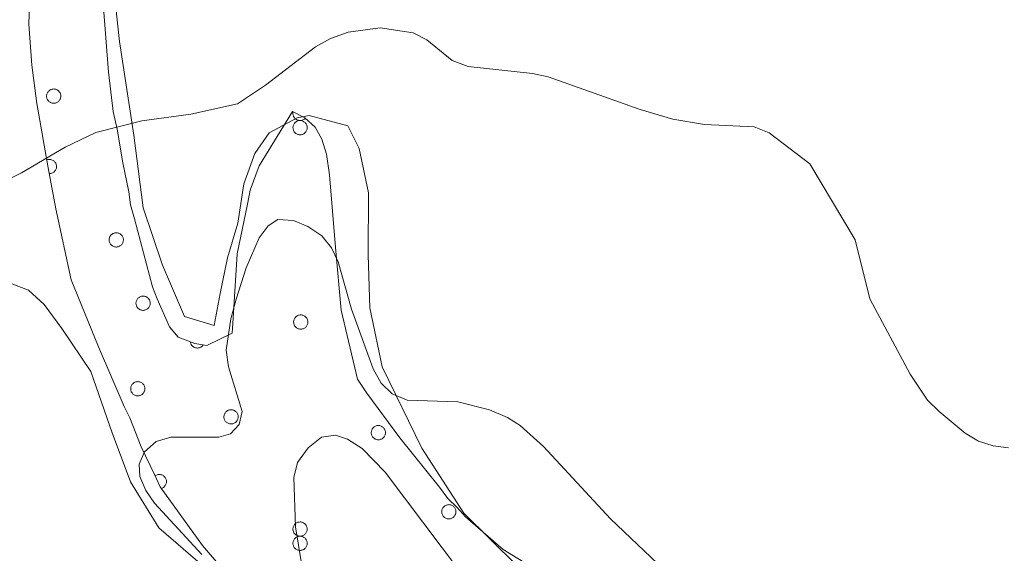
# Model space of a CAD drawing. Units: metres. Extents: x 582887 to 587379, y 4712339 to 4715364.
# Drawn here: x 584483 to 584644, y 4713800 to 4713887 of the extents above; entities that cross this region are included whole.
import ezdxf

# ---------------------------------------------------------------- set-up
doc = ezdxf.new("R2010")
doc.units = ezdxf.units.M
doc.header["$MEASUREMENT"] = 0
for name, color, linetype, lineweight in [('Level 35', 92, 'Continuous', 0), ('Level 36', 19, 'Continuous', 40), ('Level 5', 36, 'Continuous', 0)]:
    doc.layers.add(name, color=color, linetype=linetype, lineweight=lineweight)

msp = doc.modelspace()

# ---------------------------------------------------------------- linework, layer by layer
at = {"layer": 'Level 35', "color": 92, "linetype": 'Continuous', "lineweight": 0, "ltscale": 0.5}
for points in [[(584519.8, 4713793.14, 413.58), (584512.9, 4713801.18, 413.58), (584505.99, 4713810.75, 413.58), (584505.06, 4713812.73, 413.58), (584502.91, 4713817.29, 413.23), (584501.05, 4713822, 412.65), (584500.13, 4713823.83, 412.3), (584495.96, 4713833.56, 411.73), (584491.49, 4713844.51, 411.73), (584488.99, 4713856.08, 411.03), (584487.73, 4713862.78, 410.46), (584485.85, 4713873.28, 409.88), (584485.05, 4713879.53, 409.19), (584484.56, 4713886.23, 408.03), (584484.96, 4713897.36, 407.92)], [(584496.69, 4713889.56, 405.95), (584497.56, 4713878.37, 405.95)], [(584497.56, 4713878.37, 405.95), (584498.35, 4713871.98, 406.64), (584498.98, 4713869.08, 406.88), (584499.92, 4713863.6, 407.92), (584500.86, 4713858.88, 409.76), (584501.18, 4713856.75, 410.34), (584501.8, 4713854.47, 410.34), (584504.75, 4713843.36, 410.34), (584505.53, 4713841.38, 410.34), (584507.53, 4713836.82, 411.15), (584508.91, 4713835.15, 411.61), (584511.66, 4713834.1, 411.73), (584513.64, 4713833.8, 411.73), (584517.75, 4713835.81, 411.73), (584517.89, 4713838.24, 411.73), (584518.59, 4713848.76, 411.73), (584520.23, 4713856.85, 411.61), (584520.67, 4713859.14, 411.61), (584522.18, 4713863.11, 411.61), (584527.62, 4713871.98, 411.61), (584529.6, 4713870.92, 411.61), (584531.29, 4713869.41, 411.61), (584532.36, 4713867.43, 411.61), (584533.14, 4713865, 411.61), (584533.61, 4713861.65, 411.61), (584534.59, 4713849.76, 411.61), (584535.56, 4713839.56, 411.61), (584538.21, 4713828.29, 411.73), (584539.74, 4713826.01, 411.73), (584545.12, 4713818.73, 411.96), (584551.56, 4713810.68, 413), (584552.94, 4713808.86, 413), (584554.47, 4713807.34, 413.11), (584555.85, 4713805.83, 413.58), (584561.98, 4713800.53, 413.92), (584570.85, 4713795.08, 413.92)]]:
    msp.add_polyline3d(points, dxfattribs=at)
at = {"layer": 'Level 36', "color": 92, "linetype": 'Continuous', "lineweight": 0}
for points in [[(584487.54, 4713874.89), (584487.59, 4713875), (584487.65, 4713875.1), (584487.71, 4713875.19), (584487.79, 4713875.28), (584487.87, 4713875.36), (584487.97, 4713875.43), (584488.06, 4713875.49), (584488.17, 4713875.54), (584488.28, 4713875.58), (584488.39, 4713875.61), (584488.5, 4713875.63), (584488.62, 4713875.64), (584488.73, 4713875.63), (584488.85, 4713875.61), (584488.96, 4713875.59), (584489.07, 4713875.55), (584489.17, 4713875.5), (584489.27, 4713875.44), (584489.37, 4713875.37), (584489.45, 4713875.29), (584489.53, 4713875.2), (584489.6, 4713875.11), (584489.66, 4713875.01), (584489.71, 4713874.91), (584489.74, 4713874.8), (584489.77, 4713874.68), (584489.78, 4713874.57), (584489.79, 4713874.45), (584489.78, 4713874.34), (584489.76, 4713874.22), (584489.73, 4713874.11), (584489.69, 4713874), (584489.64, 4713873.9), (584489.57, 4713873.8), (584489.5, 4713873.71), (584489.42, 4713873.63), (584489.33, 4713873.55), (584489.24, 4713873.49), (584489.14, 4713873.43), (584489.03, 4713873.38), (584488.92, 4713873.35), (584488.81, 4713873.33), (584488.69, 4713873.31), (584488.58, 4713873.31), (584488.46, 4713873.32), (584488.35, 4713873.34), (584488.24, 4713873.38), (584488.13, 4713873.42), (584488.03, 4713873.48), (584487.93, 4713873.54), (584487.84, 4713873.62), (584487.76, 4713873.7), (584487.69, 4713873.79), (584487.63, 4713873.88), (584487.57, 4713873.99), (584487.53, 4713874.1), (584487.5, 4713874.21), (584487.47, 4713874.32), (584487.47, 4713874.44), (584487.47, 4713874.55), (584487.48, 4713874.67), (584487.51, 4713874.78), (584487.54, 4713874.89)], [(584527.74, 4713869.75), (584527.79, 4713869.85), (584527.85, 4713869.96), (584527.91, 4713870.05), (584527.99, 4713870.14), (584528.07, 4713870.22), (584528.17, 4713870.29), (584528.26, 4713870.35), (584528.37, 4713870.4), (584528.48, 4713870.44), (584528.59, 4713870.47), (584528.7, 4713870.49), (584528.82, 4713870.49), (584528.93, 4713870.49), (584529.05, 4713870.47), (584529.16, 4713870.44), (584529.27, 4713870.41), (584529.37, 4713870.36), (584529.47, 4713870.3), (584529.57, 4713870.23), (584529.65, 4713870.15), (584529.73, 4713870.06), (584529.8, 4713869.97), (584529.86, 4713869.87), (584529.91, 4713869.76), (584529.94, 4713869.66), (584529.97, 4713869.54), (584529.99, 4713869.43), (584529.99, 4713869.31), (584529.98, 4713869.2), (584529.96, 4713869.08), (584529.93, 4713868.97), (584529.89, 4713868.86), (584529.84, 4713868.76), (584529.78, 4713868.66), (584529.7, 4713868.57), (584529.62, 4713868.49), (584529.54, 4713868.41), (584529.44, 4713868.34), (584529.34, 4713868.29), (584529.23, 4713868.24), (584529.12, 4713868.21), (584529.01, 4713868.18), (584528.89, 4713868.17), (584528.78, 4713868.17), (584528.66, 4713868.18), (584528.55, 4713868.2), (584528.44, 4713868.24), (584528.33, 4713868.28), (584528.23, 4713868.34), (584528.13, 4713868.4), (584528.04, 4713868.47), (584527.96, 4713868.56), (584527.89, 4713868.65), (584527.83, 4713868.74), (584527.77, 4713868.85), (584527.73, 4713868.95), (584527.7, 4713869.06), (584527.68, 4713869.18), (584527.67, 4713869.29), (584527.67, 4713869.41), (584527.68, 4713869.52), (584527.71, 4713869.64), (584527.74, 4713869.75)], [(584497.75, 4713851.44), (584497.79, 4713851.55), (584497.85, 4713851.65), (584497.92, 4713851.74), (584497.99, 4713851.83), (584498.08, 4713851.91), (584498.17, 4713851.98), (584498.27, 4713852.04), (584498.37, 4713852.09), (584498.48, 4713852.13), (584498.59, 4713852.16), (584498.71, 4713852.18), (584498.82, 4713852.19), (584498.94, 4713852.18), (584499.05, 4713852.17), (584499.16, 4713852.14), (584499.27, 4713852.1), (584499.38, 4713852.05), (584499.48, 4713851.99), (584499.57, 4713851.92), (584499.66, 4713851.84), (584499.73, 4713851.76), (584499.8, 4713851.66), (584499.86, 4713851.56), (584499.91, 4713851.46), (584499.95, 4713851.35), (584499.97, 4713851.24), (584499.99, 4713851.12), (584499.99, 4713851), (584499.98, 4713850.89), (584499.97, 4713850.78), (584499.93, 4713850.66), (584499.89, 4713850.56), (584499.84, 4713850.45), (584499.78, 4713850.35), (584499.71, 4713850.26), (584499.63, 4713850.18), (584499.54, 4713850.1), (584499.44, 4713850.04), (584499.34, 4713849.98), (584499.24, 4713849.94), (584499.13, 4713849.9), (584499.01, 4713849.88), (584498.9, 4713849.86), (584498.78, 4713849.86), (584498.67, 4713849.88), (584498.55, 4713849.9), (584498.44, 4713849.93), (584498.33, 4713849.97), (584498.23, 4713850.03), (584498.14, 4713850.09), (584498.05, 4713850.17), (584497.97, 4713850.25), (584497.89, 4713850.34), (584497.83, 4713850.44), (584497.77, 4713850.54), (584497.73, 4713850.65), (584497.7, 4713850.76), (584497.68, 4713850.87), (584497.67, 4713850.99), (584497.67, 4713851.1), (584497.68, 4713851.22), (584497.71, 4713851.33), (584497.75, 4713851.44)], [(584502.13, 4713841.1), (584502.18, 4713841.2), (584502.23, 4713841.31), (584502.3, 4713841.4), (584502.38, 4713841.49), (584502.46, 4713841.57), (584502.55, 4713841.64), (584502.65, 4713841.7), (584502.75, 4713841.75), (584502.86, 4713841.79), (584502.97, 4713841.82), (584503.09, 4713841.84), (584503.21, 4713841.84), (584503.32, 4713841.84), (584503.43, 4713841.82), (584503.55, 4713841.8), (584503.66, 4713841.76), (584503.76, 4713841.71), (584503.86, 4713841.65), (584503.95, 4713841.58), (584504.04, 4713841.5), (584504.12, 4713841.42), (584504.19, 4713841.32), (584504.24, 4713841.22), (584504.29, 4713841.12), (584504.33, 4713841.01), (584504.36, 4713840.89), (584504.37, 4713840.78), (584504.38, 4713840.66), (584504.37, 4713840.55), (584504.35, 4713840.43), (584504.32, 4713840.32), (584504.28, 4713840.21), (584504.23, 4713840.11), (584504.16, 4713840.01), (584504.09, 4713839.92), (584504.01, 4713839.84), (584503.92, 4713839.76), (584503.83, 4713839.7), (584503.73, 4713839.64), (584503.62, 4713839.59), (584503.51, 4713839.56), (584503.4, 4713839.54), (584503.28, 4713839.52), (584503.17, 4713839.52), (584503.05, 4713839.53), (584502.94, 4713839.56), (584502.83, 4713839.59), (584502.72, 4713839.63), (584502.62, 4713839.69), (584502.52, 4713839.75), (584502.43, 4713839.82), (584502.35, 4713839.91), (584502.28, 4713840), (584502.21, 4713840.09), (584502.16, 4713840.2), (584502.12, 4713840.3), (584502.08, 4713840.42), (584502.06, 4713840.53), (584502.05, 4713840.64), (584502.05, 4713840.76), (584502.07, 4713840.88), (584502.09, 4713840.99), (584502.13, 4713841.1)], [(584527.86, 4713838.03), (584527.9, 4713838.14), (584527.96, 4713838.24), (584528.03, 4713838.33), (584528.1, 4713838.42), (584528.19, 4713838.5), (584528.28, 4713838.57), (584528.38, 4713838.63), (584528.48, 4713838.68), (584528.59, 4713838.72), (584528.7, 4713838.75), (584528.82, 4713838.77), (584528.93, 4713838.78), (584529.05, 4713838.77), (584529.16, 4713838.75), (584529.28, 4713838.73), (584529.39, 4713838.69), (584529.49, 4713838.64), (584529.59, 4713838.58), (584529.68, 4713838.51), (584529.77, 4713838.43), (584529.85, 4713838.34), (584529.91, 4713838.25), (584529.97, 4713838.15), (584530.02, 4713838.05), (584530.06, 4713837.94), (584530.08, 4713837.82), (584530.1, 4713837.71), (584530.1, 4713837.59), (584530.1, 4713837.48), (584530.08, 4713837.36), (584530.05, 4713837.25), (584530.01, 4713837.14), (584529.95, 4713837.04), (584529.89, 4713836.94), (584529.82, 4713836.85), (584529.74, 4713836.77), (584529.65, 4713836.69), (584529.55, 4713836.63), (584529.45, 4713836.57), (584529.35, 4713836.52), (584529.24, 4713836.49), (584529.12, 4713836.47), (584529.01, 4713836.45), (584528.89, 4713836.45), (584528.78, 4713836.46), (584528.66, 4713836.49), (584528.55, 4713836.52), (584528.45, 4713836.56), (584528.34, 4713836.62), (584528.25, 4713836.68), (584528.16, 4713836.76), (584528.08, 4713836.84), (584528, 4713836.93), (584527.94, 4713837.02), (584527.89, 4713837.13), (584527.84, 4713837.24), (584527.81, 4713837.35), (584527.79, 4713837.46), (584527.78, 4713837.58), (584527.78, 4713837.69), (584527.8, 4713837.81), (584527.82, 4713837.92), (584527.86, 4713838.03)], [(584501.26, 4713827.15), (584501.31, 4713827.26), (584501.37, 4713827.36), (584501.43, 4713827.45), (584501.51, 4713827.54), (584501.59, 4713827.62), (584501.69, 4713827.69), (584501.78, 4713827.75), (584501.89, 4713827.8), (584502, 4713827.84), (584502.11, 4713827.87), (584502.22, 4713827.89), (584502.34, 4713827.9), (584502.45, 4713827.89), (584502.57, 4713827.87), (584502.68, 4713827.85), (584502.79, 4713827.81), (584502.89, 4713827.76), (584502.99, 4713827.7), (584503.09, 4713827.63), (584503.17, 4713827.55), (584503.25, 4713827.46), (584503.32, 4713827.37), (584503.38, 4713827.27), (584503.43, 4713827.17), (584503.46, 4713827.06), (584503.49, 4713826.94), (584503.51, 4713826.83), (584503.51, 4713826.71), (584503.5, 4713826.6), (584503.48, 4713826.48), (584503.45, 4713826.37), (584503.41, 4713826.26), (584503.36, 4713826.16), (584503.3, 4713826.06), (584503.23, 4713825.97), (584503.15, 4713825.89), (584503.06, 4713825.81), (584502.96, 4713825.75), (584502.86, 4713825.69), (584502.75, 4713825.64), (584502.64, 4713825.61), (584502.53, 4713825.59), (584502.41, 4713825.57), (584502.3, 4713825.57), (584502.18, 4713825.58), (584502.07, 4713825.6), (584501.96, 4713825.64), (584501.85, 4713825.68), (584501.75, 4713825.74), (584501.65, 4713825.8), (584501.56, 4713825.88), (584501.48, 4713825.96), (584501.41, 4713826.05), (584501.35, 4713826.14), (584501.29, 4713826.25), (584501.25, 4713826.35), (584501.22, 4713826.47), (584501.2, 4713826.58), (584501.19, 4713826.7), (584501.19, 4713826.81), (584501.2, 4713826.93), (584501.23, 4713827.04), (584501.26, 4713827.15)], [(584516.48, 4713822.57), (584516.53, 4713822.68), (584516.59, 4713822.78), (584516.65, 4713822.87), (584516.73, 4713822.96), (584516.81, 4713823.04), (584516.91, 4713823.11), (584517, 4713823.17), (584517.11, 4713823.22), (584517.22, 4713823.26), (584517.33, 4713823.29), (584517.44, 4713823.31), (584517.56, 4713823.32), (584517.67, 4713823.31), (584517.79, 4713823.3), (584517.9, 4713823.27), (584518.01, 4713823.23), (584518.11, 4713823.18), (584518.21, 4713823.12), (584518.31, 4713823.05), (584518.39, 4713822.97), (584518.47, 4713822.89), (584518.54, 4713822.79), (584518.6, 4713822.69), (584518.65, 4713822.59), (584518.68, 4713822.48), (584518.71, 4713822.37), (584518.73, 4713822.25), (584518.73, 4713822.14), (584518.72, 4713822.02), (584518.7, 4713821.91), (584518.67, 4713821.8), (584518.63, 4713821.69), (584518.58, 4713821.58), (584518.51, 4713821.48), (584518.44, 4713821.39), (584518.36, 4713821.31), (584518.27, 4713821.24), (584518.18, 4713821.17), (584518.08, 4713821.11), (584517.97, 4713821.07), (584517.86, 4713821.03), (584517.75, 4713821.01), (584517.63, 4713821), (584517.52, 4713821), (584517.4, 4713821.01), (584517.29, 4713821.03), (584517.18, 4713821.06), (584517.07, 4713821.1), (584516.97, 4713821.16), (584516.87, 4713821.22), (584516.78, 4713821.3), (584516.7, 4713821.38), (584516.63, 4713821.47), (584516.57, 4713821.57), (584516.51, 4713821.67), (584516.47, 4713821.78), (584516.44, 4713821.89), (584516.41, 4713822), (584516.41, 4713822.12), (584516.41, 4713822.23), (584516.42, 4713822.35), (584516.45, 4713822.46), (584516.48, 4713822.57)], [(584540.52, 4713820), (584540.57, 4713820.1), (584540.62, 4713820.2), (584540.69, 4713820.3), (584540.77, 4713820.38), (584540.85, 4713820.46), (584540.94, 4713820.54), (584541.04, 4713820.6), (584541.14, 4713820.65), (584541.25, 4713820.69), (584541.36, 4713820.72), (584541.48, 4713820.74), (584541.59, 4713820.74), (584541.71, 4713820.74), (584541.83, 4713820.72), (584541.94, 4713820.69), (584542.05, 4713820.66), (584542.15, 4713820.6), (584542.25, 4713820.55), (584542.34, 4713820.48), (584542.43, 4713820.4), (584542.51, 4713820.31), (584542.57, 4713820.22), (584542.63, 4713820.12), (584542.68, 4713820.01), (584542.72, 4713819.9), (584542.75, 4713819.79), (584542.76, 4713819.68), (584542.77, 4713819.56), (584542.76, 4713819.44), (584542.74, 4713819.33), (584542.71, 4713819.22), (584542.67, 4713819.11), (584542.61, 4713819.01), (584542.55, 4713818.91), (584542.48, 4713818.82), (584542.4, 4713818.74), (584542.31, 4713818.66), (584542.22, 4713818.59), (584542.12, 4713818.54), (584542.01, 4713818.49), (584541.9, 4713818.46), (584541.79, 4713818.43), (584541.67, 4713818.42), (584541.55, 4713818.42), (584541.44, 4713818.43), (584541.33, 4713818.45), (584541.21, 4713818.49), (584541.11, 4713818.53), (584541.01, 4713818.58), (584540.91, 4713818.65), (584540.82, 4713818.72), (584540.74, 4713818.8), (584540.67, 4713818.9), (584540.6, 4713818.99), (584540.55, 4713819.1), (584540.51, 4713819.2), (584540.47, 4713819.31), (584540.45, 4713819.43), (584540.44, 4713819.54), (584540.44, 4713819.66), (584540.46, 4713819.77), (584540.48, 4713819.89), (584540.52, 4713820)], [(584552.02, 4713807.08), (584552.07, 4713807.19), (584552.12, 4713807.29), (584552.19, 4713807.38), (584552.27, 4713807.47), (584552.35, 4713807.55), (584552.44, 4713807.62), (584552.54, 4713807.68), (584552.65, 4713807.73), (584552.75, 4713807.77), (584552.87, 4713807.8), (584552.98, 4713807.82), (584553.09, 4713807.83), (584553.21, 4713807.82), (584553.33, 4713807.81), (584553.44, 4713807.78), (584553.55, 4713807.74), (584553.65, 4713807.69), (584553.75, 4713807.63), (584553.84, 4713807.56), (584553.93, 4713807.48), (584554.01, 4713807.4), (584554.07, 4713807.3), (584554.13, 4713807.2), (584554.18, 4713807.1), (584554.22, 4713806.99), (584554.25, 4713806.88), (584554.26, 4713806.76), (584554.27, 4713806.65), (584554.26, 4713806.53), (584554.24, 4713806.42), (584554.21, 4713806.3), (584554.17, 4713806.2), (584554.11, 4713806.09), (584554.05, 4713806), (584553.98, 4713805.9), (584553.9, 4713805.82), (584553.81, 4713805.74), (584553.72, 4713805.68), (584553.62, 4713805.62), (584553.51, 4713805.58), (584553.4, 4713805.54), (584553.29, 4713805.52), (584553.17, 4713805.51), (584553.05, 4713805.5), (584552.94, 4713805.52), (584552.83, 4713805.54), (584552.71, 4713805.57), (584552.61, 4713805.62), (584552.51, 4713805.67), (584552.41, 4713805.73), (584552.32, 4713805.81), (584552.24, 4713805.89), (584552.17, 4713805.98), (584552.1, 4713806.08), (584552.05, 4713806.18), (584552.01, 4713806.29), (584551.97, 4713806.4), (584551.95, 4713806.51), (584551.94, 4713806.63), (584551.95, 4713806.74), (584551.96, 4713806.86), (584551.98, 4713806.97), (584552.02, 4713807.08)], [(584527.74, 4713804.26), (584527.79, 4713804.37), (584527.85, 4713804.47), (584527.91, 4713804.57), (584527.99, 4713804.65), (584528.07, 4713804.73), (584528.16, 4713804.8), (584528.26, 4713804.86), (584528.37, 4713804.92), (584528.47, 4713804.96), (584528.59, 4713804.99), (584528.7, 4713805), (584528.82, 4713805.01), (584528.93, 4713805.01), (584529.05, 4713804.99), (584529.16, 4713804.96), (584529.27, 4713804.92), (584529.37, 4713804.87), (584529.47, 4713804.81), (584529.57, 4713804.74), (584529.65, 4713804.67), (584529.73, 4713804.58), (584529.8, 4713804.49), (584529.86, 4713804.39), (584529.9, 4713804.28), (584529.94, 4713804.17), (584529.97, 4713804.06), (584529.98, 4713803.94), (584529.99, 4713803.83), (584529.98, 4713803.71), (584529.96, 4713803.6), (584529.93, 4713803.49), (584529.89, 4713803.38), (584529.84, 4713803.28), (584529.77, 4713803.18), (584529.7, 4713803.09), (584529.62, 4713803), (584529.53, 4713802.93), (584529.44, 4713802.86), (584529.34, 4713802.81), (584529.23, 4713802.76), (584529.12, 4713802.72), (584529.01, 4713802.7), (584528.89, 4713802.69), (584528.78, 4713802.69), (584528.66, 4713802.7), (584528.55, 4713802.72), (584528.44, 4713802.75), (584528.33, 4713802.8), (584528.23, 4713802.85), (584528.13, 4713802.92), (584528.04, 4713802.99), (584527.96, 4713803.07), (584527.89, 4713803.16), (584527.83, 4713803.26), (584527.77, 4713803.36), (584527.73, 4713803.47), (584527.7, 4713803.58), (584527.67, 4713803.7), (584527.67, 4713803.81), (584527.67, 4713803.93), (584527.68, 4713804.04), (584527.71, 4713804.16), (584527.74, 4713804.26)], [(584527.74, 4713801.94), (584527.79, 4713802.05), (584527.85, 4713802.15), (584527.91, 4713802.24), (584527.99, 4713802.33), (584528.07, 4713802.41), (584528.16, 4713802.48), (584528.26, 4713802.54), (584528.37, 4713802.59), (584528.47, 4713802.63), (584528.59, 4713802.66), (584528.7, 4713802.68), (584528.82, 4713802.69), (584528.93, 4713802.68), (584529.05, 4713802.66), (584529.16, 4713802.64), (584529.27, 4713802.6), (584529.37, 4713802.55), (584529.47, 4713802.49), (584529.57, 4713802.42), (584529.65, 4713802.34), (584529.73, 4713802.26), (584529.8, 4713802.16), (584529.86, 4713802.06), (584529.9, 4713801.96), (584529.94, 4713801.85), (584529.97, 4713801.74), (584529.98, 4713801.62), (584529.99, 4713801.5), (584529.98, 4713801.39), (584529.96, 4713801.28), (584529.93, 4713801.16), (584529.89, 4713801.06), (584529.84, 4713800.95), (584529.77, 4713800.85), (584529.7, 4713800.76), (584529.62, 4713800.68), (584529.53, 4713800.6), (584529.44, 4713800.54), (584529.34, 4713800.48), (584529.23, 4713800.44), (584529.12, 4713800.4), (584529.01, 4713800.38), (584528.89, 4713800.36), (584528.78, 4713800.36), (584528.66, 4713800.38), (584528.55, 4713800.4), (584528.44, 4713800.43), (584528.33, 4713800.47), (584528.23, 4713800.53), (584528.13, 4713800.59), (584528.04, 4713800.67), (584527.96, 4713800.75), (584527.89, 4713800.84), (584527.83, 4713800.94), (584527.77, 4713801.04), (584527.73, 4713801.15), (584527.7, 4713801.26), (584527.67, 4713801.37), (584527.67, 4713801.49), (584527.67, 4713801.6), (584527.68, 4713801.72), (584527.71, 4713801.83), (584527.74, 4713801.94)]]:
    msp.add_lwpolyline(points, close=True, dxfattribs=at)
for points in [[(584527.7, 4713871.93), (584527.68, 4713871.84), (584527.67, 4713871.74), (584527.67, 4713871.64), (584527.67, 4713871.54), (584527.69, 4713871.44), (584527.71, 4713871.35), (584527.74, 4713871.26), (584527.77, 4713871.16), (584527.82, 4713871.08), (584527.87, 4713870.99), (584527.93, 4713870.92), (584528, 4713870.84), (584528.07, 4713870.78), (584528.15, 4713870.71), (584528.23, 4713870.66), (584528.32, 4713870.61), (584528.41, 4713870.57), (584528.5, 4713870.54), (584528.59, 4713870.52), (584528.69, 4713870.5), (584528.79, 4713870.5), (584528.89, 4713870.5), (584528.99, 4713870.5), (584529.08, 4713870.52), (584529.18, 4713870.55), (584529.27, 4713870.58), (584529.36, 4713870.62), (584529.45, 4713870.67), (584529.53, 4713870.73), (584529.6, 4713870.79), (584529.67, 4713870.86)], [(584487.91, 4713861.83), (584488.04, 4713861.84), (584488.17, 4713861.86), (584488.3, 4713861.9), (584488.42, 4713861.95), (584488.54, 4713862.01), (584488.65, 4713862.09), (584488.74, 4713862.17), (584488.83, 4713862.27), (584488.91, 4713862.38), (584488.97, 4713862.5), (584489.02, 4713862.62), (584489.06, 4713862.74), (584489.08, 4713862.88), (584489.08, 4713863.01), (584489.07, 4713863.14), (584489.05, 4713863.27), (584489.01, 4713863.4), (584488.96, 4713863.52), (584488.89, 4713863.63), (584488.82, 4713863.74), (584488.73, 4713863.83), (584488.63, 4713863.92), (584488.52, 4713863.99), (584488.4, 4713864.05), (584488.28, 4713864.1), (584488.15, 4713864.14), (584488.02, 4713864.15), (584487.89, 4713864.16), (584487.75, 4713864.14), (584487.63, 4713864.12), (584487.5, 4713864.08)], [(584510.91, 4713834.38), (584510.93, 4713834.3), (584510.95, 4713834.21), (584510.98, 4713834.12), (584511.01, 4713834.04), (584511.06, 4713833.96), (584511.11, 4713833.88), (584511.16, 4713833.81), (584511.22, 4713833.74), (584511.28, 4713833.68), (584511.35, 4713833.62), (584511.43, 4713833.57), (584511.5, 4713833.52), (584511.59, 4713833.48), (584511.67, 4713833.45), (584511.75, 4713833.42), (584511.84, 4713833.4), (584511.93, 4713833.39), (584512.02, 4713833.38), (584512.11, 4713833.38), (584512.2, 4713833.39), (584512.29, 4713833.4), (584512.38, 4713833.43), (584512.47, 4713833.46), (584512.55, 4713833.49), (584512.63, 4713833.53), (584512.71, 4713833.58), (584512.78, 4713833.63), (584512.85, 4713833.69), (584512.91, 4713833.75), (584512.97, 4713833.82), (584513.02, 4713833.89)], [(584506.19, 4713810.48), (584506.31, 4713810.52), (584506.43, 4713810.58), (584506.54, 4713810.65), (584506.64, 4713810.73), (584506.73, 4713810.82), (584506.82, 4713810.93), (584506.89, 4713811.04), (584506.94, 4713811.16), (584506.99, 4713811.28), (584507.01, 4713811.41), (584507.03, 4713811.54), (584507.03, 4713811.67), (584507.01, 4713811.8), (584506.98, 4713811.93), (584506.93, 4713812.06), (584506.87, 4713812.17), (584506.8, 4713812.28), (584506.72, 4713812.39), (584506.62, 4713812.48), (584506.52, 4713812.56), (584506.41, 4713812.62), (584506.29, 4713812.68), (584506.16, 4713812.72), (584506.03, 4713812.74), (584505.9, 4713812.76), (584505.77, 4713812.75), (584505.64, 4713812.73), (584505.51, 4713812.7), (584505.39, 4713812.65), (584505.27, 4713812.59), (584505.16, 4713812.52)]]:
    msp.add_lwpolyline(points, dxfattribs=at)
for points in [[(584564.24, 4713797.85, 413.67), (584555.56, 4713806.44, 413.3), (584548.72, 4713817.02, 412.46), (584542.23, 4713830.31, 411.06), (584540.21, 4713839.92, 410.5), (584539.92, 4713848.56, 409.47), (584539.99, 4713858.68, 408.72), (584538.47, 4713865.95, 408.44), (584536.6, 4713869.64, 408.44), (584530.3, 4713871.33, 408.16), (584528.33, 4713870.95, 407.69), (584523.78, 4713868.46, 407.69), (584521.45, 4713865.12, 407.78), (584519.63, 4713860.17, 407.97), (584518.67, 4713853.75, 408.44), (584516.97, 4713848.07, 408.81), (584515.77, 4713842.26, 409.37), (584514.81, 4713837.08, 409.93), (584509.99, 4713838.53, 410.03), (584506.37, 4713846.9, 409.65), (584503.24, 4713856.26, 408.72), (584501.69, 4713868.1, 406.94), (584499.39, 4713883.38, 403.95), (584497.58, 4713900.03, 402.36)], [(584487.09, 4713840.48, 408.7), (584484.49, 4713842.81, 407.95), (584480.65, 4713844.27, 407.86)], [(584596.07, 4713714.46, 414.03), (584587.76, 4713723.06, 413.56), (584575.24, 4713734.22, 412.91), (584567.19, 4713739.73, 412.35), (584557.91, 4713745.72, 411.79), (584546.52, 4713752.08, 411.13), (584539.34, 4713756.98, 411.04), (584533.15, 4713761.14, 410.85), (584529.68, 4713764.45, 410.85), (584528.3, 4713768.4, 410.57), (584527.28, 4713774.68, 410.67), (584523.3, 4713781.08, 410.95), (584519.57, 4713786.12, 411.41), (584517.2, 4713791.04, 411.69), (584513.72, 4713797.19, 411.69), (584505.79, 4713804.06, 411.51), (584501.18, 4713811.56, 410.76), (584498.18, 4713819.56, 410.2), (584494.67, 4713829.54, 409.54), (584489.95, 4713836.54, 409.17), (584487.09, 4713840.48, 408.7)]]:
    msp.add_polyline3d(points, dxfattribs=at)
at = {"layer": 'Level 5', "color": 36, "linetype": 'Continuous', "lineweight": 0}
for points in [[(584602.94, 4713869.46, 405), (584594.82, 4713869.87, 405), (584589.68, 4713870.69, 405), (584584.35, 4713872.28, 405), (584569.33, 4713877.63, 405), (584566.78, 4713878.18, 405), (584556.28, 4713879.32, 405), (584553.64, 4713880.29, 405), (584549.52, 4713883.67, 405), (584547.28, 4713884.78, 405), (584541.88, 4713885.6, 405), (584536.7, 4713884.92, 405), (584533.81, 4713883.9, 405), (584531.33, 4713882.52, 405), (584523.2, 4713876.28, 405), (584518.64, 4713873.24, 405), (584511.02, 4713871.53, 405), (584503, 4713870.43, 405), (584495.51, 4713868.56, 405), (584490.5, 4713866.15, 405), (584483.35, 4713861.94, 405), (584468.4, 4713854.39, 405)], [(584644.407, 4713817.074, 405), (584641.927, 4713817.404, 405), (584639.557, 4713818.204, 405), (584637.348, 4713819.474, 405), (584633.108, 4713823.025, 405), (584631.219, 4713824.895, 405), (584628.39, 4713829.105, 405), (584621.792, 4713841.396, 405), (584619.404, 4713851.037, 405), (584612.026, 4713863.427, 405), (584605.397, 4713868.478, 405), (584602.937, 4713869.458, 405)], [(584512.81, 4713799.68, 410), (584505.07, 4713808.08, 410), (584503.64, 4713810.14, 410), (584502.67, 4713812.44, 410), (584502.56, 4713814.44, 410), (584503.45, 4713816.44, 410), (584505.32, 4713818.11, 410), (584507.74, 4713818.84, 410), (584515.6, 4713818.86, 410), (584517.46, 4713819.38, 410), (584518.9, 4713820.93, 410), (584519.39, 4713823.04, 410), (584517.14, 4713830.32, 410), (584516.76, 4713833.05, 410), (584517.53, 4713838.13, 410), (584518.39, 4713841.34, 410), (584520.05, 4713846.44, 410), (584522.13, 4713851.34, 410), (584523.63, 4713853.34, 410), (584525.21, 4713854.34, 410), (584527.77, 4713854.18, 410), (584530.07, 4713853.22, 410), (584532.4, 4713851.7, 410), (584533.96, 4713849.75, 410), (584535.03, 4713847.45, 410), (584537.24, 4713839.74, 410), (584540.74, 4713829.98, 410), (584542.05, 4713827.66, 410), (584543.83, 4713825.9, 410), (584546.3, 4713824.85, 410), (584554.56, 4713824.61, 410), (584559.74, 4713823.31, 410), (584562.65, 4713822.06, 410), (584564.76, 4713820.72, 410), (584568.56, 4713817.3, 410), (584579.51, 4713805.54, 410), (584589.4, 4713796.13, 410)], [(584555.18, 4713796.6, 415), (584542.73, 4713813.15, 415), (584538.97, 4713817.01, 415), (584536.59, 4713818.54, 415), (584534.59, 4713819.16, 415), (584532.32, 4713818.82, 415), (584530.13, 4713817.1, 415), (584528.43, 4713814.7, 415), (584527.82, 4713812.24, 415), (584528.07, 4713804.2, 415), (584529.06, 4713798.25, 415)]]:
    msp.add_polyline3d(points, dxfattribs=at)

doc.saveas('drawing.dxf')
